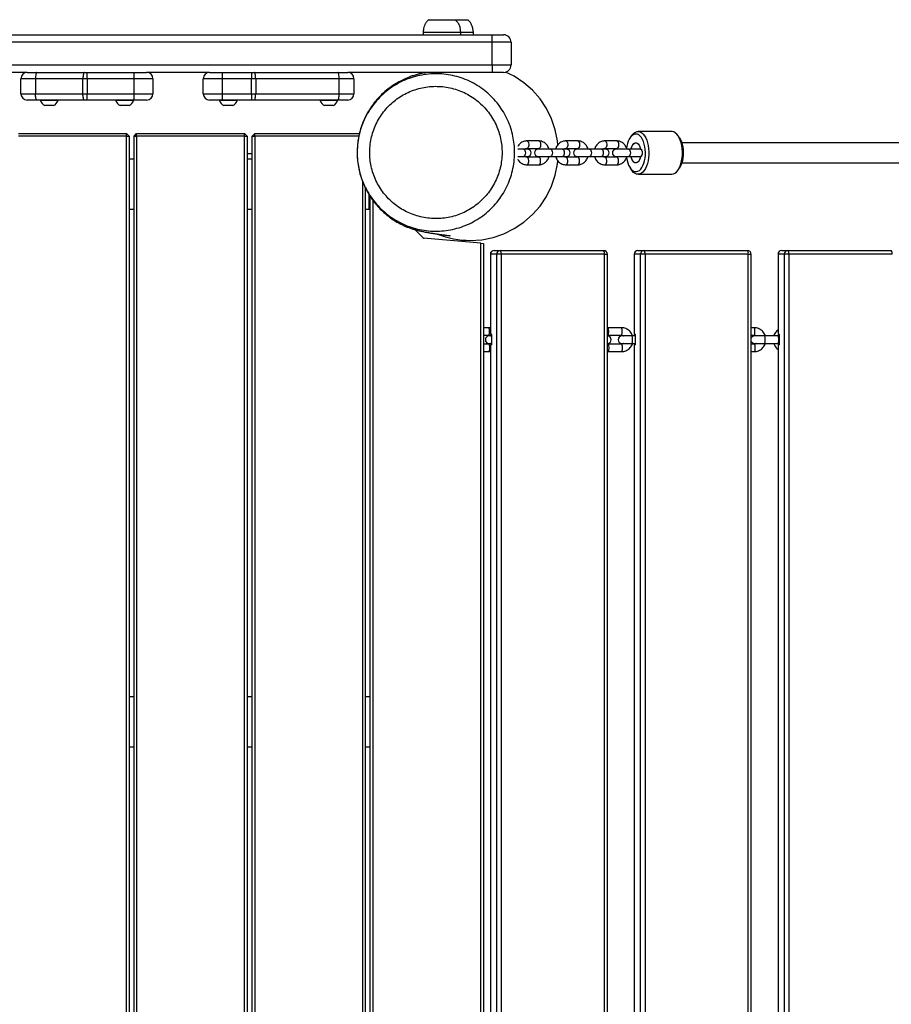
# Model space of a CAD drawing. Units: millimetres. Extents: x 3557 to 10739, y -114 to 10714.
# Drawn here: x 6486 to 7179, y 4459 to 5243 of the extents above; entities that cross this region are included whole.
import ezdxf

# ---------------------------------------------------------------- set-up
doc = ezdxf.new("R2010")
doc.units = ezdxf.units.MM
doc.header["$LTSCALE"] = 50

msp = doc.modelspace()

# ---------------------------------------------------------------- linework, layer by layer
at = {"color": 7, "linetype": 'Continuous', "lineweight": 25}
for p, q in [((6811.18, 5242.92), (6832.18, 5242.92)), ((6811.18, 5242.92), (6823.02, 5242.92)), ((6823.02, 5242.92), (6832.18, 5242.92)), ((6832.18, 5242.92), (6842.18, 5242.92)), ((6832.19, 5242.92), (6842.18, 5242.92)), ((5911.68, 5230.92), (6861.68, 5230.92)), ((6806.68, 5232.92), (6806.68, 5230.92)), ((6806.68, 5232.92), (6836.68, 5232.92)), ((6836.68, 5230.92), (6836.68, 5232.92)), ((6836.68, 5232.92), (6846.68, 5232.92)), ((6846.68, 5230.92), (6846.68, 5232.92)), ((6861.68, 5224.92), (6861.68, 5230.92)), ((6861.68, 5230.92), (6870.68, 5230.92)), ((6861.68, 5224.92), (5911.68, 5224.92)), ((6861.68, 5206.92), (6861.68, 5224.92)), ((6876.68, 5224.92), (6861.68, 5224.92)), ((6876.68, 5224.92), (6876.68, 5206.92)), ((5911.68, 5206.92), (6861.68, 5206.92)), ((6861.68, 5206.92), (6876.68, 5206.92)), ((6861.68, 5206.92), (6861.68, 5200.92)), ((6491.68, 5200.92), (6441.68, 5200.92)), ((6498.26, 5195.92), (6486.68, 5195.92)), ((6486.68, 5183.92), (6486.68, 5195.92)), ((6491.68, 5200.92), (6499.4, 5200.92)), ((6536.03, 5195.92), (6498.26, 5195.92)), ((6498.26, 5195.92), (6498.26, 5183.92)), ((6499.4, 5200.92), (6537.17, 5200.92)), ((6539.44, 5195.92), (6536.03, 5195.92)), ((6536.03, 5183.92), (6536.03, 5195.92)), ((6537.17, 5200.92), (6539.44, 5200.92)), ((6539.44, 5195.92), (6539.44, 5200.92)), ((6539.44, 5200.92), (6576.68, 5200.92)), ((6539.44, 5195.92), (6539.44, 5183.92)), ((6576.68, 5195.92), (6539.44, 5195.92)), ((6576.68, 5195.92), (6576.68, 5200.92)), ((6576.68, 5200.92), (6586.68, 5200.92)), ((6591.68, 5195.92), (6576.68, 5195.92)), ((6576.68, 5183.92), (6576.68, 5195.92)), ((6636.68, 5200.92), (6586.68, 5200.92)), ((6591.68, 5195.92), (6591.68, 5183.92)), ((6631.68, 5183.92), (6631.68, 5195.92)), ((6646.68, 5195.92), (6631.68, 5195.92)), ((6636.68, 5200.92), (6646.68, 5200.92)), ((6646.68, 5200.92), (6670.18, 5200.92)), ((6646.68, 5200.92), (6646.68, 5195.92)), ((6646.68, 5195.92), (6646.68, 5183.92)), ((6670.18, 5195.92), (6646.68, 5195.92)), ((6670.18, 5200.92), (6670.18, 5195.92)), ((6670.18, 5200.92), (6672.36, 5200.92)), ((6670.18, 5183.92), (6670.18, 5195.92)), ((6673.45, 5195.92), (6670.18, 5195.92)), ((6672.36, 5200.92), (6738.86, 5200.92)), ((6673.45, 5195.92), (6673.45, 5183.92)), ((6739.94, 5195.92), (6673.45, 5195.92)), ((6738.86, 5200.92), (6746.68, 5200.92)), ((6739.94, 5183.92), (6739.94, 5195.92)), ((6751.68, 5195.92), (6739.94, 5195.92)), ((6861.68, 5200.92), (6746.68, 5200.92)), ((6751.68, 5195.92), (6751.68, 5183.92)), ((6870.68, 5200.92), (6861.68, 5200.92)), ((6486.68, 5183.92), (6498.26, 5183.92)), ((6498.26, 5183.92), (6536.03, 5183.92)), ((6536.03, 5183.92), (6539.44, 5183.92)), ((6539.44, 5178.92), (6539.44, 5183.92)), ((6539.44, 5183.92), (6576.68, 5183.92)), ((6576.68, 5183.92), (6591.68, 5183.92)), ((6576.68, 5178.92), (6576.68, 5183.92)), ((6631.68, 5183.92), (6646.68, 5183.92)), ((6646.68, 5183.92), (6646.68, 5178.92)), ((6646.68, 5183.92), (6670.18, 5183.92)), ((6670.18, 5183.92), (6670.18, 5178.92)), ((6670.18, 5183.92), (6673.45, 5183.92)), ((6673.45, 5183.92), (6739.94, 5183.92)), ((6739.94, 5183.92), (6751.68, 5183.92)), ((6499.4, 5178.92), (6491.68, 5178.92)), ((6537.17, 5178.92), (6499.4, 5178.92)), ((6502.18, 5178.92), (6502.18, 5178.54)), ((6516.18, 5178.54), (6502.18, 5178.54)), ((6512.68, 5174.52), (6505.68, 5174.52)), ((6516.18, 5178.54), (6516.18, 5178.92)), ((6539.44, 5178.92), (6537.17, 5178.92)), ((6576.68, 5178.92), (6539.44, 5178.92)), ((6562.18, 5178.92), (6562.18, 5178.54)), ((6576.18, 5178.54), (6562.18, 5178.54)), ((6572.68, 5174.52), (6565.68, 5174.52)), ((6576.18, 5178.54), (6576.18, 5178.92)), ((6586.68, 5178.92), (6576.68, 5178.92)), ((6646.68, 5178.92), (6636.68, 5178.92)), ((6644.68, 5178.92), (6644.68, 5178.54)), ((6658.68, 5178.54), (6644.68, 5178.54)), ((6670.18, 5178.92), (6646.68, 5178.92)), ((6655.18, 5174.52), (6648.18, 5174.52)), ((6658.68, 5178.54), (6658.68, 5178.92)), ((6672.36, 5178.92), (6670.18, 5178.92)), ((6738.86, 5178.92), (6672.36, 5178.92)), ((6724.68, 5178.92), (6724.68, 5178.54)), ((6738.68, 5178.54), (6724.68, 5178.54)), ((6735.18, 5174.52), (6728.18, 5174.52)), ((6738.68, 5178.54), (6738.68, 5178.92)), ((6746.68, 5178.92), (6738.86, 5178.92)), ((6484.68, 5152.24), (6570.68, 5152.24)), ((6570.68, 5150.24), (6484.68, 5150.24)), ((6570.68, 5150.24), (6570.68, 5152.24)), ((6572.68, 5150.24), (6570.68, 5152.24)), ((6570.68, 4388.24), (6570.68, 5150.24)), ((6570.68, 5150.24), (6572.68, 5150.24)), ((6572.68, 5150.24), (6572.68, 4388.24)), ((6576.68, 5150.24), (6578.68, 5152.24)), ((6576.68, 4388.24), (6576.68, 5150.24)), ((6576.68, 5150.24), (6578.68, 5150.24)), ((6578.68, 5150.24), (6578.68, 5152.24)), ((6578.68, 5152.24), (6664.68, 5152.24)), ((6578.68, 5150.24), (6578.68, 4388.24)), ((6664.68, 5150.24), (6578.68, 5150.24)), ((6664.68, 5150.24), (6664.68, 5152.24)), ((6666.68, 5150.24), (6664.68, 5152.24)), ((6664.68, 4388.24), (6664.68, 5150.24)), ((6664.68, 5150.24), (6666.68, 5150.24)), ((6666.68, 5150.24), (6666.68, 4388.24)), ((6670.68, 5150.24), (6672.68, 5152.24)), ((6670.68, 4388.24), (6670.68, 5150.24)), ((6670.68, 5150.24), (6672.68, 5150.24)), ((6672.68, 5150.24), (6672.68, 5152.24)), ((6672.68, 5152.24), (6756, 5152.24)), ((6672.68, 5150.24), (6672.68, 4388.24)), ((6755.59, 5150.24), (6672.68, 5150.24)), ((6972.63, 5150.67), (6971.5, 5149.06)), ((7004.42, 5153.94), (6977.71, 5153.94)), ((7010.63, 5149.06), (7009.51, 5150.67)), ((6898.73, 5146.44), (6889.25, 5146.44)), ((6929.75, 5146.44), (6920.27, 5146.44)), ((6960.76, 5146.44), (6951.29, 5146.44)), ((8040.99, 5144.94), (7012.59, 5144.94)), ((6670.68, 5136.24), (6666.68, 5136.24)), ((6881.98, 5133.94), (6886.52, 5133.94)), ((6886.52, 5139.94), (6882.01, 5139.94)), ((6889.72, 5139.94), (6886.52, 5139.94)), ((6886.52, 5133.94), (6889.72, 5133.94)), ((6889.25, 5140.44), (6898.73, 5140.44)), ((6898.73, 5133.44), (6889.25, 5133.44)), ((6908.06, 5139.94), (6898.26, 5139.94)), ((6898.26, 5133.94), (6908.06, 5133.94)), ((6917.54, 5139.94), (6908.06, 5139.94)), ((6908.06, 5133.94), (6917.54, 5133.94)), ((6920.74, 5139.94), (6917.54, 5139.94)), ((6917.54, 5133.94), (6920.74, 5133.94)), ((6920.27, 5140.44), (6929.75, 5140.44)), ((6929.75, 5133.44), (6920.27, 5133.44)), ((6939.08, 5139.94), (6929.28, 5139.94)), ((6929.28, 5133.94), (6939.08, 5133.94)), ((6948.55, 5139.94), (6939.08, 5139.94)), ((6939.08, 5133.94), (6948.55, 5133.94)), ((6951.75, 5139.94), (6948.55, 5139.94)), ((6948.55, 5133.94), (6951.75, 5133.94)), ((6951.29, 5140.44), (6960.76, 5140.44)), ((6960.76, 5133.44), (6951.29, 5133.44)), ((6970.09, 5139.94), (6960.29, 5139.94)), ((6960.29, 5133.94), (6970.09, 5133.94)), ((6979.57, 5139.94), (6970.09, 5139.94)), ((6970.09, 5133.94), (6979.57, 5133.94)), ((6572.68, 5132.24), (6576.68, 5132.24)), ((6666.68, 5132.24), (6670.68, 5132.24)), ((6889.25, 5127.44), (6898.73, 5127.44)), ((6920.27, 5127.44), (6929.75, 5127.44)), ((6951.29, 5127.44), (6960.76, 5127.44)), ((7012.59, 5128.94), (8040.99, 5128.94)), ((6971.5, 5124.82), (6972.63, 5123.2)), ((6977.71, 5119.94), (7004.42, 5119.94)), ((7009.51, 5123.2), (7010.63, 5124.82)), ((6758.68, 4388.24), (6758.68, 5113.87)), ((6760.68, 5109.28), (6760.68, 4388.24)), ((6763.64, 5092.24), (6763.64, 5103.81)), ((6764.68, 4388.24), (6764.68, 5102.18)), ((6766.68, 5099.21), (6766.68, 4388.24)), ((6572.68, 5092.24), (6576.68, 5092.24)), ((6666.68, 5092.24), (6670.68, 5092.24)), ((6760.68, 5092.24), (6763.64, 5092.24)), ((6806.9, 5069.02), (6800.09, 5075.84)), ((6852.68, 5065.02), (6806.9, 5069.02)), ((6852.68, 4388.24), (6852.68, 5065.02)), ((6852.68, 5065.02), (6854.68, 5064.84)), ((6854.68, 5064.84), (6854.68, 4388.24)), ((6860.21, 5056.24), (6860.21, 4992.24)), ((6865.26, 5056.24), (6860.27, 5056.24)), ((6860.27, 5056.24), (6860.27, 4992.24)), ((6863.21, 5059.24), (6868.2, 5059.24)), ((6868.82, 5056.24), (6865.26, 5056.24)), ((6868.2, 5059.24), (6950.36, 5059.24)), ((6950.99, 5056.24), (6868.82, 5056.24)), ((6953.36, 4388.24), (6953.36, 5056.24)), ((6974.65, 5056.24), (6974.65, 4992.24)), ((6974.72, 5056.24), (6974.72, 4992.24)), ((6979.71, 5056.24), (6974.72, 5056.24)), ((6977.65, 5059.24), (6982.64, 5059.24)), ((6983.27, 5056.24), (6979.71, 5056.24)), ((6982.64, 5059.24), (7064.81, 5059.24)), ((7065.43, 5056.24), (6983.27, 5056.24)), ((7065.43, 4312.24), (7065.43, 5056.24)), ((7067.81, 4312.24), (7067.81, 5056.24)), ((7089.1, 5056.24), (7089.1, 4992.24)), ((7094.15, 5056.24), (7089.16, 5056.24)), ((7089.16, 5056.24), (7089.16, 4992.24)), ((7092.1, 5059.24), (7097.09, 5059.24)), ((7097.71, 5056.24), (7094.15, 5056.24)), ((7094.15, 4312.24), (7094.15, 5056.24)), ((7097.09, 5059.24), (7179.25, 5059.24)), ((7097.71, 5056.24), (7097.71, 4312.24)), ((7179.87, 5056.24), (7097.71, 5056.24)), ((6858.86, 4997.74), (6854.68, 4997.74)), ((6860.27, 4992.24), (6860.21, 4992.24)), ((6861.31, 4992.24), (6860.27, 4992.24)), ((6861.31, 4984.24), (6861.31, 4992.24)), ((6953.74, 4997.74), (6953.36, 4997.72)), ((6964.5, 4997.74), (6953.74, 4997.74)), ((6974.72, 4992.24), (6974.65, 4992.24)), ((6975.76, 4992.24), (6974.72, 4992.24)), ((6975.76, 4984.24), (6975.76, 4992.24)), ((7070.14, 4997.74), (7067.81, 4997.74)), ((7089.16, 4992.24), (7089.1, 4992.24)), ((7090.2, 4992.24), (7089.16, 4992.24)), ((7090.2, 4984.24), (7090.2, 4992.24)), ((6854.68, 4991.74), (6858.86, 4991.74)), ((6858.86, 4984.74), (6854.68, 4984.74)), ((6861.31, 4991.24), (6859.21, 4991.24)), ((6859.21, 4985.24), (6861.31, 4985.24)), ((6860.21, 4984.24), (6860.21, 4388.24)), ((6860.21, 4984.24), (6860.27, 4984.24)), ((6861.31, 4984.24), (6860.27, 4984.24)), ((6953.39, 4991.24), (6953.36, 4991.24)), ((6953.36, 4985.24), (6953.39, 4985.24)), ((6953.74, 4984.74), (6953.36, 4984.77)), ((6953.74, 4991.74), (6964.5, 4991.74)), ((6964.5, 4984.74), (6953.74, 4984.74)), ((6972.7, 4991.24), (6964.85, 4991.24)), ((6964.85, 4985.24), (6972.7, 4985.24)), ((6975.76, 4991.24), (6972.7, 4991.24)), ((6972.7, 4985.24), (6975.76, 4985.24)), ((6974.65, 4984.24), (6974.65, 4388.24)), ((6974.65, 4984.24), (6974.72, 4984.24)), ((6975.76, 4984.24), (6974.72, 4984.24)), ((7067.81, 4991.74), (7070.14, 4991.74)), ((7070.14, 4984.74), (7067.81, 4984.74)), ((7078.34, 4991.24), (7070.49, 4991.24)), ((7070.49, 4985.24), (7078.34, 4985.24)), ((7089.1, 4991.24), (7078.34, 4991.24)), ((7078.34, 4985.24), (7089.1, 4985.24)), ((7090.2, 4991.24), (7089.1, 4991.24)), ((7089.1, 4985.24), (7090.2, 4985.24)), ((7089.1, 4984.24), (7089.1, 4384.24)), ((7089.1, 4984.24), (7089.16, 4984.24)), ((7089.16, 4984.24), (7089.16, 4384.24)), ((7090.2, 4984.24), (7089.16, 4984.24)), ((6854.68, 4978.74), (6858.86, 4978.74)), ((6953.36, 4978.76), (6953.74, 4978.74)), ((6953.74, 4978.74), (6964.5, 4978.74)), ((7067.81, 4978.74), (7070.14, 4978.74)), ((6572.68, 4704.24), (6576.68, 4704.24)), ((6666.68, 4704.24), (6670.68, 4704.24)), ((6760.68, 4704.24), (6764.68, 4704.24)), ((6572.68, 4664.24), (6576.68, 4664.24)), ((6666.68, 4664.24), (6670.68, 4664.24)), ((6760.68, 4664.24), (6764.68, 4664.24))]:
    msp.add_line(p, q, dxfattribs=at)
at = {"color": 8, "linetype": 'Continuous', "lineweight": 25}
for p, q in [((6860.21, 5056.24), (6860.27, 5056.24)), ((6865.26, 4388.24), (6865.26, 5056.24)), ((6868.82, 5056.24), (6868.82, 4388.24)), ((6950.99, 4388.24), (6950.99, 5056.24)), ((6950.99, 5056.24), (6953.36, 5056.24)), ((6974.65, 5056.24), (6974.72, 5056.24)), ((6979.71, 4388.24), (6979.71, 5056.24)), ((6983.27, 5056.24), (6983.27, 4388.24)), ((7065.43, 5056.24), (7067.81, 5056.24)), ((7089.1, 5056.24), (7089.16, 5056.24)), ((6860.27, 4984.24), (6860.27, 4388.24)), ((6974.72, 4984.24), (6974.72, 4388.24))]:
    msp.add_line(p, q, dxfattribs=at)
at = {"color": 7, "linetype": 'Continuous', "lineweight": 25, "flags": 128}
for points in [[(6499.4, 5200.92), (6499.18, 5200.83), (6498.97, 5200.54), (6498.77, 5200.08), (6498.6, 5199.46), (6498.46, 5198.7), (6498.35, 5197.84), (6498.29, 5196.9), (6498.26, 5195.92)], [(6537.17, 5200.92), (6536.94, 5200.83), (6536.73, 5200.54), (6536.53, 5200.08), (6536.36, 5199.46), (6536.22, 5198.7), (6536.12, 5197.84), (6536.05, 5196.9), (6536.03, 5195.92)], [(6673.45, 5195.92), (6673.43, 5196.9), (6673.37, 5197.84), (6673.27, 5198.7), (6673.13, 5199.46), (6672.97, 5200.08), (6672.78, 5200.54), (6672.57, 5200.83), (6672.36, 5200.92)], [(6739.94, 5195.92), (6739.92, 5196.9), (6739.86, 5197.84), (6739.76, 5198.7), (6739.62, 5199.46), (6739.46, 5200.08), (6739.27, 5200.54), (6739.07, 5200.83), (6738.86, 5200.92)], [(6913.82, 5143.22), (6913.61, 5146.38), (6911.82, 5155.37), (6908.88, 5164.03), (6904.83, 5172.24), (6899.74, 5179.86), (6893.7, 5186.74), (6886.82, 5192.78), (6879.2, 5197.87), (6872.33, 5201.26)], [(6499.4, 5178.92), (6499.18, 5179.02), (6498.97, 5179.3), (6498.77, 5179.77), (6498.6, 5180.39), (6498.46, 5181.15), (6498.35, 5182.01), (6498.29, 5182.95), (6498.26, 5183.92)], [(6537.17, 5178.92), (6536.94, 5179.02), (6536.73, 5179.3), (6536.53, 5179.77), (6536.36, 5180.39), (6536.22, 5181.15), (6536.12, 5182.01), (6536.05, 5182.95), (6536.03, 5183.92)], [(6672.36, 5178.92), (6672.57, 5179.02), (6672.78, 5179.3), (6672.97, 5179.77), (6673.13, 5180.39), (6673.27, 5181.15), (6673.37, 5182.01), (6673.43, 5182.95), (6673.45, 5183.92)], [(6738.86, 5178.92), (6739.07, 5179.02), (6739.27, 5179.3), (6739.46, 5179.77), (6739.62, 5180.39), (6739.76, 5181.15), (6739.86, 5182.01), (6739.92, 5182.95), (6739.94, 5183.92)], [(6982.1, 5145.89), (6981.33, 5147.62), (6980.44, 5149.11), (6979.45, 5150.3), (6978.37, 5151.19), (6977.24, 5151.73), (6976.08, 5151.94), (6974.92, 5151.79), (6973.78, 5151.29), (6972.69, 5150.46), (6971.68, 5149.31), (6970.77, 5147.87), (6969.99, 5146.17), (6969.34, 5144.26), (6968.85, 5142.17), (6968.61, 5140.62)], [(6972.63, 5150.67), (6973.35, 5151.6), (6974.48, 5152.7), (6975.68, 5153.46), (6976.92, 5153.87), (6978.18, 5153.91), (6979.43, 5153.6), (6980.65, 5152.93), (6981.8, 5151.92), (6982.86, 5150.59), (6983.81, 5148.96), (6984.64, 5147.09)], [(7011.35, 5147.09), (7010.52, 5148.96), (7009.57, 5150.59), (7008.5, 5151.92), (7007.35, 5152.93), (7006.14, 5153.6), (7004.89, 5153.91), (7004.42, 5153.94)], [(7010.63, 5149.06), (7011.49, 5147.62), (7012.25, 5145.89)], [(6968.62, 5133.16), (6968.63, 5133.13), (6969.01, 5130.96), (6969.55, 5128.93), (6970.25, 5127.09), (6971.08, 5125.48), (6972.02, 5124.13), (6973.06, 5123.09), (6974.17, 5122.37), (6975.32, 5122), (6976.49, 5121.97), (6977.64, 5122.29), (6978.76, 5122.96), (6979.81, 5123.96), (6980.77, 5125.26), (6981.62, 5126.83), (6982.33, 5128.64), (6982.9, 5130.64), (6983.31, 5132.8), (6983.55, 5135.05), (6983.6, 5137.34), (6983.48, 5139.62), (6983.19, 5141.84), (6982.72, 5143.95), (6982.1, 5145.89), (6982.1, 5145.89)], [(6972.23, 5139.94), (6972.51, 5141.06), (6973.04, 5142.44), (6973.71, 5143.56), (6974.49, 5144.37), (6975.33, 5144.83), (6976.21, 5144.93), (6977.08, 5144.65), (6977.89, 5144.01), (6978.62, 5143.04), (6979.22, 5141.78), (6979.68, 5140.3), (6979.76, 5139.91)], [(6972.23, 5139.94), (6972.53, 5141.13), (6973.07, 5142.5), (6973.75, 5143.61), (6974.53, 5144.4), (6975.38, 5144.85), (6976.25, 5144.92), (6977.12, 5144.62), (6977.93, 5143.97), (6978.65, 5142.98), (6979.25, 5141.71)], [(6984.64, 5147.09), (6985.31, 5144.99), (6985.83, 5142.73), (6986.17, 5140.34), (6986.33, 5137.88), (6986.31, 5135.4), (6986.1, 5132.95), (6985.72, 5130.58), (6985.16, 5128.36), (6984.45, 5126.31), (6983.59, 5124.49), (6982.61, 5122.94), (6981.52, 5121.68), (6980.36, 5120.75), (6979.13, 5120.17), (6977.88, 5119.94), (6976.62, 5120.08), (6975.38, 5120.57), (6974.2, 5121.41), (6973.09, 5122.59), (6972.63, 5123.2)], [(6979.25, 5141.71), (6979.69, 5140.22), (6979.76, 5139.94)], [(7004.42, 5119.94), (7004.58, 5119.94), (7005.84, 5120.17), (7007.06, 5120.75), (7008.23, 5121.68), (7009.32, 5122.94), (7010.3, 5124.49), (7011.16, 5126.31), (7011.87, 5128.36), (7012.43, 5130.58), (7012.81, 5132.95), (7013.02, 5135.4), (7013.04, 5137.88), (7012.88, 5140.34), (7012.54, 5142.73), (7012.02, 5144.99), (7011.35, 5147.09)], [(7012.25, 5145.89), (7012.88, 5143.95), (7013.34, 5141.84), (7013.64, 5139.62), (7013.76, 5137.34), (7013.7, 5135.05), (7013.46, 5132.8), (7013.06, 5130.64), (7012.49, 5128.64), (7011.77, 5126.83), (7010.92, 5125.26), (7010.63, 5124.82)], [(6979.76, 5133.96), (6979.68, 5133.58), (6979.22, 5132.1), (6978.62, 5130.84), (6977.89, 5129.87), (6977.08, 5129.23), (6976.21, 5128.95), (6975.33, 5129.04), (6974.49, 5129.51), (6973.71, 5130.32), (6973.04, 5131.44), (6972.51, 5132.81), (6972.23, 5133.94)], [(6979.76, 5133.96), (6979.66, 5133.5), (6979.2, 5132.03), (6978.59, 5130.79), (6977.86, 5129.83), (6977.04, 5129.21), (6976.17, 5128.95), (6975.29, 5129.06), (6974.45, 5129.54), (6973.68, 5130.36), (6973.01, 5131.5), (6972.49, 5132.88), (6972.23, 5133.94)], [(6844.21, 5067.24), (6853.34, 5067.84), (6862.33, 5069.63), (6871, 5072.57), (6879.21, 5076.62), (6886.82, 5081.71), (6893.7, 5087.75), (6899.74, 5094.63), (6904.83, 5102.25), (6908.88, 5110.46), (6911.82, 5119.12), (6913.61, 5128.11), (6913.78, 5130.73)]]:
    msp.add_lwpolyline(points, dxfattribs=at)
at = {"color": 8, "linetype": 'Continuous', "lineweight": 25, "flags": 128}
for points in [[(6889.26, 5146.44), (6889.78, 5146.26), (6890.23, 5145.74), (6890.57, 5144.94), (6890.75, 5143.96), (6890.75, 5142.92), (6890.57, 5141.94), (6890.23, 5141.14), (6889.78, 5140.62), (6889.25, 5140.44)], [(6898.73, 5146.44), (6899.25, 5146.26), (6899.71, 5145.74), (6900.05, 5144.94), (6900.23, 5143.96), (6900.23, 5142.92), (6900.05, 5141.94), (6899.71, 5141.14), (6899.25, 5140.62), (6898.73, 5140.44), (6898.73, 5140.44)], [(6920.27, 5146.44), (6920.79, 5146.26), (6921.25, 5145.74), (6921.59, 5144.94), (6921.77, 5143.96), (6921.77, 5142.92), (6921.59, 5141.94), (6921.25, 5141.14), (6920.79, 5140.62), (6920.27, 5140.44)], [(6929.75, 5146.44), (6930.27, 5146.26), (6930.73, 5145.74), (6931.07, 5144.94), (6931.25, 5143.96), (6931.25, 5142.92), (6931.07, 5141.94), (6930.73, 5141.14), (6930.27, 5140.62), (6929.75, 5140.44), (6929.75, 5140.44)], [(6951.29, 5146.44), (6951.81, 5146.26), (6952.26, 5145.74), (6952.6, 5144.94), (6952.79, 5143.96), (6952.79, 5142.92), (6952.6, 5141.94), (6952.26, 5141.14), (6951.81, 5140.62), (6951.29, 5140.44)], [(6960.76, 5146.44), (6961.28, 5146.26), (6961.74, 5145.74), (6962.08, 5144.94), (6962.26, 5143.96), (6962.26, 5142.92), (6962.08, 5141.94), (6961.74, 5141.14), (6961.28, 5140.62), (6960.76, 5140.44), (6960.76, 5140.44)], [(6886.52, 5139.94), (6886.79, 5139.89), (6887.29, 5139.54), (6887.69, 5138.87), (6887.96, 5137.96), (6888.05, 5136.94), (6887.96, 5135.91), (6887.69, 5135.01), (6887.29, 5134.34), (6886.79, 5133.98), (6886.52, 5133.94)], [(6889.26, 5127.44), (6889.78, 5127.62), (6890.23, 5128.14), (6890.57, 5128.94), (6890.75, 5129.92), (6890.75, 5130.96), (6890.57, 5131.94), (6890.23, 5132.74), (6889.78, 5133.26), (6889.25, 5133.44)], [(6898.73, 5127.44), (6899.25, 5127.62), (6899.71, 5128.14), (6900.05, 5128.94), (6900.23, 5129.92), (6900.23, 5130.96), (6900.05, 5131.94), (6899.71, 5132.74), (6899.25, 5133.26), (6898.73, 5133.44), (6898.73, 5133.44)], [(6908.06, 5139.94), (6908.33, 5139.89), (6908.82, 5139.54), (6909.23, 5138.87), (6909.49, 5137.96), (6909.59, 5136.94), (6909.49, 5135.91), (6909.23, 5135.01), (6908.82, 5134.34), (6908.33, 5133.98), (6908.06, 5133.94)], [(6917.54, 5139.94), (6917.8, 5139.89), (6918.3, 5139.54), (6918.71, 5138.87), (6918.97, 5137.96), (6919.06, 5136.94), (6918.97, 5135.91), (6918.71, 5135.01), (6918.3, 5134.34), (6917.8, 5133.98), (6917.54, 5133.94)], [(6920.27, 5127.44), (6920.79, 5127.62), (6921.25, 5128.14), (6921.59, 5128.94), (6921.77, 5129.92), (6921.77, 5130.96), (6921.59, 5131.94), (6921.25, 5132.74), (6920.79, 5133.26), (6920.27, 5133.44)], [(6929.75, 5127.44), (6930.27, 5127.62), (6930.73, 5128.14), (6931.07, 5128.94), (6931.25, 5129.92), (6931.25, 5130.96), (6931.07, 5131.94), (6930.73, 5132.74), (6930.27, 5133.26), (6929.75, 5133.44), (6929.75, 5133.44)], [(6939.08, 5139.94), (6939.34, 5139.89), (6939.84, 5139.54), (6940.24, 5138.87), (6940.51, 5137.96), (6940.6, 5136.94), (6940.51, 5135.91), (6940.24, 5135.01), (6939.84, 5134.34), (6939.34, 5133.98), (6939.08, 5133.94)], [(6948.55, 5139.94), (6948.82, 5139.89), (6949.32, 5139.54), (6949.72, 5138.87), (6949.99, 5137.96), (6950.08, 5136.94), (6949.99, 5135.91), (6949.72, 5135.01), (6949.32, 5134.34), (6948.82, 5133.98), (6948.55, 5133.94)], [(6951.29, 5127.44), (6951.81, 5127.62), (6952.26, 5128.14), (6952.6, 5128.94), (6952.79, 5129.92), (6952.79, 5130.96), (6952.6, 5131.94), (6952.26, 5132.74), (6951.81, 5133.26), (6951.29, 5133.44)], [(6960.76, 5127.44), (6961.28, 5127.62), (6961.74, 5128.14), (6962.08, 5128.94), (6962.26, 5129.92), (6962.26, 5130.96), (6962.08, 5131.94), (6961.74, 5132.74), (6961.28, 5133.26), (6960.76, 5133.44), (6960.76, 5133.44)], [(6970.09, 5139.94), (6970.36, 5139.89), (6970.85, 5139.54), (6971.26, 5138.87), (6971.52, 5137.96), (6971.62, 5136.94), (6971.52, 5135.91), (6971.26, 5135.01), (6970.85, 5134.34), (6970.36, 5133.98), (6970.09, 5133.94)], [(6979.76, 5139.91), (6979.83, 5139.89), (6980.33, 5139.54), (6980.74, 5138.87), (6981, 5137.96), (6981.09, 5136.94), (6981, 5135.91), (6980.74, 5135.01), (6980.33, 5134.34), (6979.83, 5133.98), (6979.76, 5133.96)], [(6858.86, 4991.74), (6859.07, 4991.93), (6859.26, 4992.45), (6859.4, 4993.24), (6859.47, 4994.22), (6859.47, 4995.27), (6859.4, 4996.24), (6859.26, 4997.04), (6859.07, 4997.56), (6858.86, 4997.74)], [(6953.74, 4991.74), (6953.95, 4991.93), (6954.14, 4992.45), (6954.28, 4993.24), (6954.35, 4994.22), (6954.35, 4995.27), (6954.28, 4996.24), (6954.14, 4997.04), (6953.95, 4997.56), (6953.74, 4997.74), (6953.74, 4997.74)], [(6964.5, 4991.74), (6964.71, 4991.93), (6964.9, 4992.45), (6965.04, 4993.24), (6965.11, 4994.22), (6965.11, 4995.27), (6965.04, 4996.24), (6964.9, 4997.04), (6964.71, 4997.56), (6964.5, 4997.74), (6964.5, 4997.74)], [(7070.14, 4991.74), (7070.35, 4991.93), (7070.54, 4992.45), (7070.68, 4993.24), (7070.75, 4994.22), (7070.75, 4995.27), (7070.68, 4996.24), (7070.54, 4997.04), (7070.35, 4997.56), (7070.14, 4997.74), (7070.14, 4997.74)], [(6858.86, 4984.74), (6859.07, 4984.56), (6859.26, 4984.04), (6859.4, 4983.24), (6859.47, 4982.27), (6859.47, 4981.22), (6859.4, 4980.24), (6859.26, 4979.45), (6859.07, 4978.93), (6858.86, 4978.74), (6858.86, 4978.74)], [(6953.74, 4984.74), (6953.95, 4984.56), (6954.14, 4984.04), (6954.28, 4983.24), (6954.35, 4982.27), (6954.35, 4981.22), (6954.28, 4980.24), (6954.14, 4979.45), (6953.95, 4978.93), (6953.74, 4978.74), (6953.74, 4978.74)], [(6964.5, 4984.74), (6964.71, 4984.56), (6964.9, 4984.04), (6965.04, 4983.24), (6965.11, 4982.27), (6965.11, 4981.22), (6965.04, 4980.24), (6964.9, 4979.45), (6964.71, 4978.93), (6964.5, 4978.74), (6964.5, 4978.74)], [(6972.7, 4985.24), (6972.81, 4985.29), (6973.01, 4985.65), (6973.18, 4986.32), (6973.28, 4987.22), (6973.32, 4988.24), (6973.28, 4989.27), (6973.18, 4990.17), (6973.01, 4990.84), (6972.81, 4991.2), (6972.7, 4991.24)], [(7070.14, 4984.74), (7070.35, 4984.56), (7070.54, 4984.04), (7070.68, 4983.24), (7070.75, 4982.27), (7070.75, 4981.22), (7070.68, 4980.24), (7070.54, 4979.45), (7070.35, 4978.93), (7070.14, 4978.74), (7070.14, 4978.74)], [(7078.34, 4985.24), (7078.45, 4985.29), (7078.65, 4985.65), (7078.82, 4986.32), (7078.92, 4987.22), (7078.96, 4988.24), (7078.92, 4989.27), (7078.82, 4990.17), (7078.65, 4990.84), (7078.45, 4991.2), (7078.34, 4991.24)], [(7089.1, 4985.24), (7089.21, 4985.29), (7089.41, 4985.65), (7089.57, 4986.32), (7089.68, 4987.22), (7089.72, 4988.24), (7089.68, 4989.27), (7089.57, 4990.17), (7089.41, 4990.84), (7089.21, 4991.2), (7089.1, 4991.24)]]:
    msp.add_lwpolyline(points, dxfattribs=at)
at = {"color": 7, "linetype": 'Continuous', "lineweight": 25}
for centre, radius, start, end in [((6870.68, 5224.92), 6, 0, 90), ((6870.68, 5206.92), 6, 270, 0), ((6491.68, 5195.92), 5, 90, 180), ((6586.68, 5195.92), 5, 0, 90), ((6636.68, 5195.92), 5, 90, 180), ((6746.68, 5195.92), 5, 0, 90), ((6491.68, 5183.92), 5, 180, 270), ((6586.68, 5183.92), 5, 270, 0), ((6636.68, 5183.92), 5, 180, 270), ((6746.68, 5183.92), 5, 270, 0), ((6509.18, 5181.1), 7.45, 200.09465, 241.99406), ((6509.18, 5181.1), 7.45, 298.00594, 339.90535), ((6569.18, 5181.1), 7.45, 200.09465, 241.99406), ((6569.18, 5181.1), 7.45, 298.00594, 339.90535), ((6651.68, 5181.1), 7.45, 200.09465, 241.99406), ((6651.68, 5181.1), 7.45, 298.00594, 339.90535), ((6731.68, 5181.1), 7.45, 200.09465, 241.99406), ((6731.68, 5181.1), 7.45, 298.00594, 339.90535), ((6889.72, 5136.94), 3, 270, 90), ((6898.26, 5136.94), 3, 90, 270), ((6920.74, 5136.94), 3, 270, 90), ((6929.28, 5136.94), 3, 90, 270), ((6951.75, 5136.94), 3, 270, 90), ((6960.29, 5136.94), 3, 90, 270), ((6844.05, 5135.83), 68.59, 247.77714, 270.13237), ((6807.58, 5070.47), 1.5, 225, 265), ((6863.21, 5056.24), 3, 90, 180), ((6863.24, 5056.28), 2.97, 90.6404, 180.62559), ((6868.23, 5056.28), 2.97, 90.64015, 180.62526), ((6864.75, 5056.96), 4.14, 350.01354, 33.47672), ((6950.36, 5056.24), 3, 0, 90), ((6946.91, 5056.96), 4.14, 350.01416, 33.47718), ((6977.65, 5056.24), 3, 90, 180), ((6977.69, 5056.28), 2.97, 90.63867, 180.62674), ((6982.68, 5056.28), 2.97, 90.64097, 180.62444), ((6979.19, 5056.96), 4.14, 350.01291, 33.47625), ((7064.81, 5056.24), 3, 0, 90), ((7061.36, 5056.96), 4.14, 350.01291, 33.47625), ((7092.1, 5056.24), 3, 90, 180), ((7092.13, 5056.28), 2.97, 90.64097, 180.62444), ((7097.12, 5056.28), 2.97, 90.63984, 180.62673), ((7093.63, 5056.96), 4.14, 350.01416, 33.47718), ((7175.8, 5056.96), 4.14, 350.01416, 33.47718), ((6859.21, 4988.24), 3, 90, 270), ((6953.39, 4988.24), 3, 270, 90), ((6964.85, 4988.24), 3, 90, 270), ((7070.49, 4988.24), 3, 90, 153.25575), ((7070.49, 4988.24), 3, 206.74425, 270)]:
    msp.add_arc(centre, radius, start, end, dxfattribs=at)
for points, knots in [([(6811.18, 5242.92), (6810.53, 5242.29), (6809.34, 5241.12), (6808.07, 5239.12), (6807.26, 5237.07), (6806.84, 5235.01), (6806.73, 5233.6), (6806.68, 5232.92)], [0, 0, 0, 0, 0.238992, 0.443187, 0.624605, 0.819838, 1, 1, 1, 1]), ([(6836.68, 5232.92), (6836.61, 5233.79), (6836.46, 5235.63), (6835.72, 5238.28), (6834.29, 5240.83), (6832.92, 5242.18), (6832.18, 5242.92)], [0, 0, 0, 0, 0.231925, 0.489905, 0.722363, 1, 1, 1, 1]), ([(6846.68, 5232.92), (6846.61, 5233.79), (6846.46, 5235.63), (6845.72, 5238.28), (6844.29, 5240.83), (6842.92, 5242.18), (6842.18, 5242.92)], [0, 0, 0, 0, 0.231926, 0.489906, 0.722364, 1, 1, 1, 1]), ([(6809.07, 5200.92), (6808.92, 5200.9), (6808.49, 5200.83), (6807.65, 5200.67), (6806.6, 5200.47), (6805.52, 5200.25), (6804.55, 5200.03), (6803.66, 5199.81), (6802.61, 5199.54), (6801.2, 5199.15), (6799.14, 5198.52), (6796.32, 5197.54), (6792.68, 5196.06), (6788.48, 5194.03), (6783.78, 5191.31), (6778.72, 5187.77), (6774.09, 5183.81), (6769.9, 5179.44), (6766.35, 5175), (6763.12, 5170.1), (6760.26, 5164.75), (6757.88, 5158.99), (6756.11, 5153.17), (6755, 5147.76), (6754.42, 5143.03), (6754.18, 5138.64), (6754.22, 5134.07), (6754.67, 5128.91), (6755.65, 5123.23), (6757.28, 5117.24), (6759.59, 5111.16), (6762.57, 5105.28), (6766.02, 5099.89), (6769.72, 5095.2), (6773.51, 5091.19), (6777.19, 5087.89), (6781.01, 5084.95), (6784.75, 5082.48), (6788.17, 5080.55), (6790.62, 5079.34), (6792.24, 5078.6), (6793.45, 5078.09), (6794.7, 5077.6), (6796, 5077.12), (6797.31, 5076.68), (6798.62, 5076.26), (6799.98, 5075.86), (6801.35, 5075.49), (6802.76, 5075.13), (6804.16, 5074.8), (6805.55, 5074.49), (6806.94, 5074.2), (6808.33, 5073.93), (6809.66, 5073.68), (6810.95, 5073.45), (6812.2, 5073.24), (6813.44, 5073.04), (6814.67, 5072.85), (6815.9, 5072.66), (6816.68, 5072.55), (6817.08, 5072.49)], [0, 0, 0, 0, 0.00942, 0.027172, 0.042226, 0.054249, 0.063789, 0.067822, 0.072438, 0.077863, 0.084147, 0.09391, 0.105298, 0.118341, 0.133063, 0.149487, 0.16754, 0.181204, 0.194679, 0.208088, 0.221564, 0.235231, 0.248877, 0.260841, 0.270887, 0.279541, 0.289082, 0.300215, 0.3128, 0.326142, 0.340239, 0.35493, 0.36899, 0.382281, 0.394882, 0.406771, 0.417521, 0.42997, 0.440355, 0.448768, 0.453957, 0.459811, 0.468855, 0.480176, 0.493817, 0.509798, 0.528136, 0.550304, 0.57517, 0.602739, 0.633017, 0.666006, 0.701708, 0.740125, 0.777727, 0.817612, 0.859781, 0.904235, 0.950975, 1, 1, 1, 1]), ([(6754.21, 5137.24), (6754.3, 5139.88), (6754.48, 5144.88), (6755.87, 5152.11), (6757.92, 5158.88), (6760.72, 5165.36), (6764.24, 5171.47), (6768.4, 5177.15), (6773.17, 5182.33), (6778.51, 5186.94), (6784.34, 5190.94), (6790.57, 5194.26), (6797.14, 5196.85), (6803.96, 5198.68), (6810.94, 5199.75), (6817.98, 5200.01), (6825, 5199.49), (6831.93, 5198.2), (6838.67, 5196.11), (6845.16, 5193.28), (6851.28, 5189.75), (6856.94, 5185.55), (6862.1, 5180.76), (6866.7, 5175.42), (6870.67, 5169.57), (6873.96, 5163.32), (6876.48, 5156.88), (6878.24, 5150.36), (6879.3, 5143.7), (6879.63, 5136.8), (6879.19, 5129.76), (6877.96, 5122.81), (6875.95, 5116.04), (6873.19, 5109.54), (6869.73, 5103.39), (6865.59, 5097.69), (6860.86, 5092.48), (6855.57, 5087.82), (6849.77, 5083.79), (6843.55, 5080.42), (6837, 5077.77), (6830.19, 5075.9), (6823.22, 5074.79), (6816.18, 5074.46), (6809.14, 5074.94), (6802.2, 5076.2), (6795.44, 5078.22), (6788.96, 5081.01), (6782.84, 5084.49), (6777.13, 5088.63), (6771.93, 5093.4), (6767.3, 5098.72), (6763.28, 5104.52), (6759.94, 5110.75), (6757.32, 5117.32), (6755.5, 5123.99), (6754.41, 5130.66), (6754.27, 5135.05), (6754.21, 5137.24)], [0, 0, 0, 0, 0.020119, 0.038034, 0.056008, 0.073924, 0.091762, 0.109657, 0.127495, 0.145391, 0.163344, 0.181239, 0.199138, 0.217095, 0.234993, 0.252824, 0.27071, 0.28854, 0.306465, 0.324447, 0.342372, 0.360214, 0.378113, 0.395955, 0.413867, 0.431837, 0.449749, 0.466482, 0.483215, 0.501096, 0.519034, 0.536914, 0.554808, 0.57276, 0.590655, 0.608495, 0.626391, 0.644231, 0.662146, 0.680118, 0.698033, 0.715911, 0.733847, 0.751726, 0.769596, 0.787524, 0.805394, 0.823257, 0.841177, 0.85904, 0.876911, 0.89484, 0.912711, 0.930635, 0.948616, 0.966539, 0.983269, 1, 1, 1, 1]), ([(6764.21, 5137.24), (6764.26, 5135.4), (6764.38, 5131.71), (6765.29, 5126.11), (6766.82, 5120.51), (6769.02, 5115), (6770.89, 5111.5), (6772.95, 5108.13), (6775.21, 5104.87), (6779.11, 5100.4), (6783.47, 5096.39), (6788.27, 5092.91), (6793.42, 5089.98), (6798.86, 5087.64), (6804.54, 5085.94), (6810.37, 5084.89), (6816.28, 5084.48), (6822.21, 5084.76), (6828.06, 5085.69), (6833.78, 5087.27), (6839.29, 5089.49), (6844.51, 5092.32), (6849.39, 5095.71), (6853.83, 5099.62), (6857.82, 5104), (6861.29, 5108.8), (6864.2, 5113.96), (6866.52, 5119.43), (6868.21, 5125.11), (6869.24, 5130.96), (6869.61, 5136.88), (6869.33, 5142.67), (6868.44, 5148.27), (6866.97, 5153.75), (6864.85, 5159.16), (6862.08, 5164.41), (6858.75, 5169.32), (6854.88, 5173.81), (6850.54, 5177.84), (6845.78, 5181.37), (6840.64, 5184.34), (6835.19, 5186.72), (6829.52, 5188.47), (6823.7, 5189.56), (6817.8, 5189.99), (6811.88, 5189.77), (6806.02, 5188.88), (6800.29, 5187.33), (6794.77, 5185.16), (6789.53, 5182.37), (6784.63, 5179.01), (6780.15, 5175.14), (6776.13, 5170.78), (6772.63, 5166.01), (6769.68, 5160.87), (6767.33, 5155.42), (6765.61, 5149.74), (6764.44, 5143.66), (6764.29, 5139.46), (6764.21, 5137.24)], [0, 0, 0, 0, 0.016733, 0.033466, 0.051346, 0.069282, 0.087162, 0.087278, 0.105156, 0.12309, 0.140967, 0.15883, 0.17675, 0.194613, 0.21248, 0.230405, 0.248273, 0.266151, 0.284085, 0.301961, 0.319876, 0.337848, 0.355762, 0.373607, 0.391509, 0.409354, 0.427244, 0.445191, 0.463081, 0.480967, 0.49891, 0.516797, 0.533523, 0.550248, 0.56816, 0.586128, 0.60404, 0.621887, 0.63979, 0.657637, 0.675558, 0.693536, 0.711456, 0.729292, 0.747184, 0.76502, 0.782913, 0.800862, 0.818755, 0.836652, 0.854607, 0.872505, 0.890346, 0.908244, 0.926085, 0.943995, 0.961963, 0.979873, 1, 1, 1, 1]), ([(6889.25, 5146.44), (6888.91, 5146.42), (6888.03, 5146.39), (6886.67, 5146.05), (6885.22, 5145.39), (6883.92, 5144.46), (6882.81, 5143.33), (6882.26, 5142.44), (6881.99, 5142.01)], [0, 0, 0, 0, 0.119248, 0.297897, 0.476383, 0.655591, 0.83624, 1, 1, 1, 1]), ([(6906.86, 5139.94), (6906.83, 5140.09), (6906.65, 5140.82), (6906.05, 5142), (6905.09, 5143.43), (6903.88, 5144.62), (6902.5, 5145.54), (6900.99, 5146.16), (6899.71, 5146.41), (6898.95, 5146.43), (6898.73, 5146.44)], [0, 0, 0, 0, 0.041328, 0.192917, 0.344411, 0.495274, 0.644895, 0.792814, 0.938893, 1, 1, 1, 1]), ([(6920.27, 5146.44), (6919.92, 5146.42), (6919.05, 5146.39), (6917.68, 5146.05), (6916.24, 5145.39), (6914.93, 5144.46), (6913.79, 5143.28), (6912.89, 5141.89), (6912.33, 5140.75), (6912.17, 5140.07), (6912.13, 5139.94)], [0, 0, 0, 0, 0.095768, 0.2392281, 0.382565, 0.5264777, 0.6715512, 0.81806, 0.9659729, 1, 1, 1, 1]), ([(6937.88, 5139.94), (6937.84, 5140.09), (6937.67, 5140.82), (6937.07, 5142), (6936.11, 5143.43), (6934.9, 5144.62), (6933.52, 5145.54), (6932, 5146.16), (6930.72, 5146.41), (6929.97, 5146.43), (6929.75, 5146.44)], [0, 0, 0, 0, 0.0413279, 0.1929193, 0.3444104, 0.4952732, 0.6448943, 0.7928141, 0.9388926, 1, 1, 1, 1]), ([(6951.29, 5146.44), (6950.94, 5146.42), (6950.07, 5146.39), (6948.7, 5146.05), (6947.26, 5145.39), (6945.95, 5144.46), (6944.81, 5143.28), (6943.9, 5141.89), (6943.34, 5140.75), (6943.18, 5140.07), (6943.15, 5139.94)], [0, 0, 0, 0, 0.0957604, 0.2392216, 0.3825595, 0.5264732, 0.6715477, 0.8180576, 0.9659716, 1, 1, 1, 1]), ([(6968.89, 5139.94), (6968.86, 5140.09), (6968.68, 5140.82), (6968.09, 5142), (6967.12, 5143.43), (6965.92, 5144.62), (6964.53, 5145.54), (6963.02, 5146.16), (6961.74, 5146.41), (6960.98, 5146.43), (6960.76, 5146.44)], [0, 0, 0, 0, 0.041328, 0.192919, 0.344411, 0.495273, 0.644898, 0.792814, 0.938897, 1, 1, 1, 1]), ([(6887.95, 5139.94), (6888.14, 5140.07), (6888.58, 5140.38), (6889.01, 5140.42), (6889.25, 5140.44)], [0, 0, 0, 0, 0.42448, 1, 1, 1, 1]), ([(6889.25, 5133.44), (6889.17, 5133.44), (6888.88, 5133.46), (6888.45, 5133.57), (6888.1, 5133.84), (6887.98, 5133.94)], [0, 0, 0, 0, 0.195487, 0.700715, 1, 1, 1, 1]), ([(6898.73, 5140.44), (6898.81, 5140.43), (6899.1, 5140.42), (6899.53, 5140.31), (6899.88, 5140.04), (6900.01, 5139.94)], [0, 0, 0, 0, 0.195452, 0.700702, 1, 1, 1, 1]), ([(6898.73, 5127.44), (6899.08, 5127.45), (6899.95, 5127.49), (6901.32, 5127.82), (6902.76, 5128.48), (6904.07, 5129.42), (6905.21, 5130.59), (6906.12, 5131.99), (6906.67, 5133.13), (6906.84, 5133.81), (6906.87, 5133.94)], [0, 0, 0, 0, 0.095765, 0.239225, 0.382562, 0.526475, 0.671552, 0.818059, 0.965972, 1, 1, 1, 1]), ([(6900.04, 5133.94), (6899.85, 5133.81), (6899.41, 5133.5), (6898.98, 5133.46), (6898.73, 5133.44)], [0, 0, 0, 0, 0.42448, 1, 1, 1, 1]), ([(6912.14, 5133.94), (6912.18, 5133.78), (6912.35, 5133.06), (6912.95, 5131.87), (6913.91, 5130.45), (6915.12, 5129.26), (6916.5, 5128.33), (6918.01, 5127.71), (6919.29, 5127.46), (6920.05, 5127.44), (6920.27, 5127.44)], [0, 0, 0, 0, 0.0413278, 0.1929166, 0.3444101, 0.4952707, 0.6448958, 0.7928108, 0.9388893, 1, 1, 1, 1]), ([(6918.96, 5139.94), (6919.15, 5140.07), (6919.6, 5140.38), (6920.02, 5140.42), (6920.27, 5140.44)], [0, 0, 0, 0, 0.42448, 1, 1, 1, 1]), ([(6920.27, 5133.44), (6920.19, 5133.44), (6919.9, 5133.46), (6919.47, 5133.57), (6919.12, 5133.84), (6918.99, 5133.94)], [0, 0, 0, 0, 0.195487, 0.700715, 1, 1, 1, 1]), ([(6929.75, 5140.44), (6929.83, 5140.43), (6930.12, 5140.42), (6930.55, 5140.31), (6930.9, 5140.04), (6931.03, 5139.94)], [0, 0, 0, 0, 0.195452, 0.700702, 1, 1, 1, 1]), ([(6929.75, 5127.44), (6930.1, 5127.45), (6930.97, 5127.49), (6932.33, 5127.82), (6933.78, 5128.48), (6935.08, 5129.42), (6936.22, 5130.59), (6937.13, 5131.99), (6937.69, 5133.13), (6937.85, 5133.81), (6937.88, 5133.94)], [0, 0, 0, 0, 0.09576, 0.239225, 0.382563, 0.526476, 0.671547, 0.818059, 0.96597, 1, 1, 1, 1]), ([(6931.05, 5133.94), (6930.87, 5133.81), (6930.42, 5133.5), (6929.99, 5133.46), (6929.75, 5133.44)], [0, 0, 0, 0, 0.424494, 1, 1, 1, 1]), ([(6943.15, 5133.94), (6943.19, 5133.78), (6943.37, 5133.06), (6943.96, 5131.87), (6944.92, 5130.45), (6946.13, 5129.26), (6947.52, 5128.33), (6949.03, 5127.71), (6950.31, 5127.46), (6951.06, 5127.44), (6951.29, 5127.44)], [0, 0, 0, 0, 0.041329, 0.192919, 0.344414, 0.495272, 0.644902, 0.792813, 0.938897, 1, 1, 1, 1]), ([(6949.98, 5139.94), (6950.17, 5140.07), (6950.61, 5140.38), (6951.04, 5140.42), (6951.29, 5140.44)], [0, 0, 0, 0, 0.424464, 1, 1, 1, 1]), ([(6951.29, 5133.44), (6951.2, 5133.44), (6950.91, 5133.46), (6950.48, 5133.57), (6950.14, 5133.84), (6950.01, 5133.94)], [0, 0, 0, 0, 0.1954544, 0.7006982, 1, 1, 1, 1]), ([(6960.76, 5140.44), (6960.84, 5140.43), (6961.13, 5140.42), (6961.56, 5140.31), (6961.91, 5140.04), (6962.04, 5139.94)], [0, 0, 0, 0, 0.195454, 0.700713, 1, 1, 1, 1]), ([(6960.76, 5127.44), (6961.11, 5127.45), (6961.98, 5127.49), (6963.35, 5127.82), (6964.79, 5128.48), (6966.1, 5129.42), (6967.24, 5130.59), (6968.15, 5131.99), (6968.71, 5133.13), (6968.87, 5133.81), (6968.9, 5133.94)], [0, 0, 0, 0, 0.09576, 0.239225, 0.382559, 0.526476, 0.671547, 0.818057, 0.96597, 1, 1, 1, 1]), ([(6962.07, 5133.94), (6961.88, 5133.81), (6961.44, 5133.5), (6961.01, 5133.46), (6960.76, 5133.44)], [0, 0, 0, 0, 0.424472, 1, 1, 1, 1]), ([(6881.94, 5131.93), (6881.95, 5131.92), (6882.19, 5131.38), (6882.92, 5130.46), (6884.1, 5129.25), (6885.49, 5128.33), (6887, 5127.71), (6888.28, 5127.46), (6889.03, 5127.44), (6889.25, 5127.44)], [0, 0, 0, 0, 0.0045509, 0.191402, 0.3774702, 0.5620168, 0.7444542, 0.9246265, 1, 1, 1, 1]), ([(6817.08, 5072.49), (6817.59, 5072.41), (6818.59, 5072.27), (6820.01, 5072.07), (6821.31, 5071.89), (6822.51, 5071.72), (6823.58, 5071.58), (6824.54, 5071.45), (6825.38, 5071.33), (6826.12, 5071.24), (6826.72, 5071.16), (6827.21, 5071.1), (6827.59, 5071.06), (6827.88, 5071.03), (6828.08, 5071.02), (6828.2, 5071.02), (6828.21, 5071.03), (6828.21, 5071.03)], [0, 0, 0, 0, 0.098944, 0.193663, 0.284157, 0.370426, 0.45247, 0.528938, 0.601331, 0.669651, 0.733898, 0.78782, 0.838497, 0.885929, 0.930118, 0.971064, 1, 1, 1, 1]), ([(6860.21, 4997.62), (6860.07, 4997.65), (6859.63, 4997.74), (6859.18, 4997.74), (6858.86, 4997.74)], [0, 0, 0, 0, 0.305771, 1, 1, 1, 1]), ([(6973.35, 4991.24), (6973.31, 4991.39), (6973.12, 4992.1), (6972.49, 4993.27), (6971.47, 4994.67), (6970.19, 4995.85), (6968.74, 4996.78), (6967.13, 4997.41), (6965.7, 4997.71), (6964.81, 4997.73), (6964.5, 4997.74)], [0, 0, 0, 0, 0.038969, 0.186053, 0.333061, 0.479928, 0.626601, 0.77305, 0.91928, 1, 1, 1, 1]), ([(7078.99, 4991.24), (7078.95, 4991.39), (7078.76, 4992.1), (7078.13, 4993.27), (7077.11, 4994.67), (7075.83, 4995.85), (7074.38, 4996.78), (7072.77, 4997.41), (7071.34, 4997.71), (7070.45, 4997.73), (7070.14, 4997.74)], [0, 0, 0, 0, 0.0389692, 0.1860534, 0.3330604, 0.4799281, 0.6266005, 0.7730504, 0.9192801, 1, 1, 1, 1]), ([(7089.1, 4995.9), (7089.01, 4995.85), (7088.44, 4995.49), (7087.56, 4994.57), (7086.55, 4993.18), (7085.95, 4992.04), (7085.77, 4991.36), (7085.74, 4991.24)], [0, 0, 0, 0, 0.053969, 0.348074, 0.642547, 0.937452, 1, 1, 1, 1]), ([(6858.86, 4991.74), (6858.98, 4991.74), (6859.44, 4991.72), (6860.04, 4991.59), (6860.42, 4991.32), (6860.52, 4991.24)], [0, 0, 0, 0, 0.217331, 0.793531, 1, 1, 1, 1]), ([(6860.52, 4985.24), (6860.35, 4985.14), (6859.89, 4984.85), (6859.3, 4984.75), (6858.92, 4984.75), (6858.86, 4984.74)], [0, 0, 0, 0, 0.345335, 0.891722, 1, 1, 1, 1]), ([(6953.36, 4991.7), (6953.43, 4991.72), (6953.55, 4991.75), (6953.68, 4991.75), (6953.74, 4991.74)], [0, 0, 0, 0, 0.501936, 1, 1, 1, 1]), ([(6964.5, 4991.74), (6964.62, 4991.74), (6965.08, 4991.72), (6965.68, 4991.59), (6966.06, 4991.32), (6966.16, 4991.24)], [0, 0, 0, 0, 0.217355, 0.793535, 1, 1, 1, 1]), ([(6966.16, 4985.24), (6965.99, 4985.14), (6965.53, 4984.85), (6964.94, 4984.75), (6964.56, 4984.75), (6964.5, 4984.74)], [0, 0, 0, 0, 0.345323, 0.891699, 1, 1, 1, 1]), ([(6964.5, 4978.74), (6964.86, 4978.76), (6965.79, 4978.79), (6967.27, 4979.12), (6968.85, 4979.77), (6970.29, 4980.72), (6971.54, 4981.91), (6972.54, 4983.31), (6973.15, 4984.45), (6973.32, 4985.13), (6973.35, 4985.24)], [0, 0, 0, 0, 0.092839, 0.238609, 0.384456, 0.530343, 0.676354, 0.822544, 0.968948, 1, 1, 1, 1]), ([(7070.14, 4991.74), (7070.26, 4991.74), (7070.72, 4991.72), (7071.32, 4991.59), (7071.7, 4991.32), (7071.8, 4991.24)], [0, 0, 0, 0, 0.217357, 0.793539, 1, 1, 1, 1]), ([(7071.8, 4985.24), (7071.63, 4985.14), (7071.17, 4984.85), (7070.58, 4984.75), (7070.2, 4984.75), (7070.14, 4984.74)], [0, 0, 0, 0, 0.345323, 0.891705, 1, 1, 1, 1]), ([(7070.14, 4978.74), (7070.5, 4978.76), (7071.43, 4978.79), (7072.91, 4979.12), (7074.49, 4979.77), (7075.93, 4980.72), (7077.18, 4981.91), (7078.18, 4983.31), (7078.79, 4984.45), (7078.96, 4985.13), (7078.99, 4985.24)], [0, 0, 0, 0, 0.092839, 0.238609, 0.384456, 0.530343, 0.676354, 0.822544, 0.968948, 1, 1, 1, 1]), ([(7085.75, 4985.24), (7085.78, 4985.1), (7085.97, 4984.39), (7086.6, 4983.22), (7087.63, 4981.84), (7088.5, 4980.95), (7089.04, 4980.61), (7089.1, 4980.58)], [0, 0, 0, 0, 0.078441, 0.374486, 0.670383, 0.965992, 1, 1, 1, 1]), ([(6858.86, 4978.74), (6859.22, 4978.74), (6859.68, 4978.74), (6860.12, 4978.85), (6860.21, 4978.87)], [0, 0, 0, 0, 0.799294, 1, 1, 1, 1])]:
    msp.add_open_spline(points, degree=3, knots=knots, dxfattribs=at)

doc.saveas('drawing.dxf')
